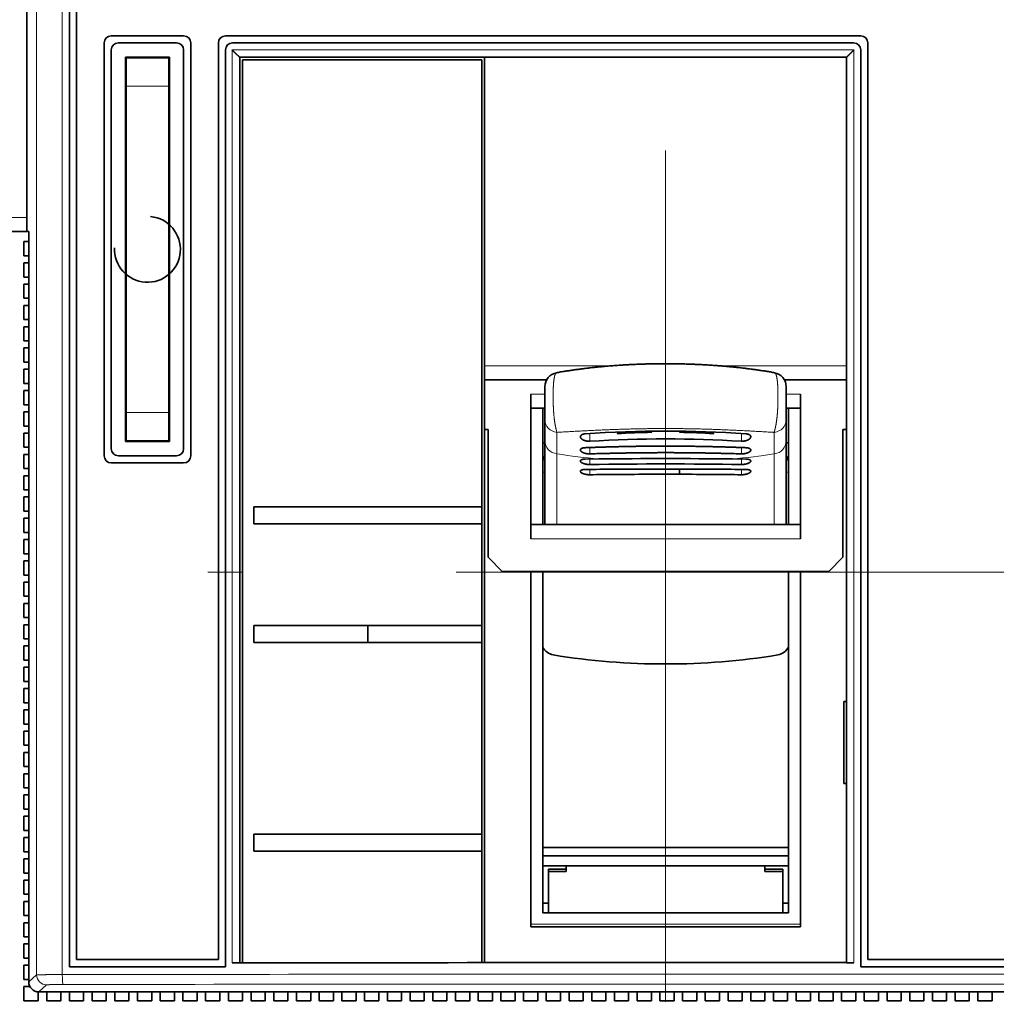
# Model space of a CAD drawing. Extents: x 0 to 420, y 0 to 297.
# Drawn here: x 268 to 282, y 183 to 197 of the extents above; entities that cross this region are included whole.
import ezdxf
from ezdxf.enums import TextEntityAlignment as Align

# ---------------------------------------------------------------- set-up
doc = ezdxf.new("R2010")
doc.units = 0
doc.linetypes.add('DASHDOT', pattern=[18.5, 12, -3, 0.5, -3])
doc.layers.get('0').update_dxf_attribs({"lineweight": 13})
doc.styles.get("Standard").update_dxf_attribs({"font": 'isocp.shx'})
doc.dimstyles.get("Standard").update_dxf_attribs({"dimtxt": 2.5, "dimasz": 2.5, "dimexe": 1.25, "dimexo": 0.625, "dimtad": 1, "dimcen": 2.5, "dimadec": 0, "dimazin": 0, "dimtfac": 1, "dimtmove": 0, "dimatfit": 0, "dimfxl": 1, "dimarcsym": 0})

# ---------------------------------------------------------------- blocks, each defined once
blk = doc.blocks.new('*D40')
at = {"color": 7, "lineweight": 13, "ltscale": 0.402413}
blk.add_line((276.849686, 233.886694), (276.849686, 249.983203), dxfattribs=at)
at = {"color": 7, "lineweight": 13}
blk.add_line((293.749686, 198.783441), (293.749686, 249.983203), dxfattribs=at)
at = {"color": 7, "lineweight": 13, "ltscale": 0.4225}
blk.add_line((276.849686, 247.983203), (293.749686, 247.983203), dxfattribs=at)
at = {"color": 7, "lineweight": 13}
for points in [[(278.781537, 248.500842), (276.849686, 247.983203), (278.781537, 247.465564)], [(291.817834, 247.465564), (293.749686, 247.983203), (291.817834, 248.500842)]]:
    blk.add_lwpolyline(points, dxfattribs=at)
for s, p, p2 in [('84.5', (281.229945, 248.983203), (289.369426, 248.983203)), ('3.33', (280.496611, 244.983203), (288.636093, 244.983203)), ('"', (288.636092, 244.983203), (290.102759, 244.983203))]:
    blk.add_text(s, height=2, dxfattribs=at).set_placement(p, p2, align=Align.FIT)
blk = doc.blocks.new('BLOCK45')
at = {"color": 7, "lineweight": 35}
for p, q in [((-45, 11), (-45, 34.1)), ((-42.002, 32.9), (-42.002, -41.8)), ((-41.5, -41.3), (-41.5, 26.4)), ((-31, 23.8), (13.75, 23.8)), ((-39.55, 23.3), (-39.55, -5.8)), ((-33.45, -5.8), (-33.45, 23.3)), ((-31.5, 23.3), (-31.5, -41.3)), ((-30.5, 23.3), (13.25, 23.3)), ((14.25, -41.3), (14.25, 23.3)), ((-39.05, 22.8), (-39.05, -5.3)), ((-38.05, -4.8), (-38.05, 22.3)), ((-34.95, 22.3), (-34.95, -4.8)), ((-33.95, -5.3), (-33.95, 22.8)), ((-31, 22.8), (-31, -41.8)), ((12.75, 22.3), (-30.001, 22.3)), ((-30, -41.537), (-30, 22.3)), ((-12.75, 22.3), (-12.75, -41.516)), ((12.75, 22.3), (12.75, -41.524)), ((13.75, -41.8), (13.75, 22.8)), ((-29.8, 22.1), (-29.8, -41.529)), ((-12.95, -9.4), (-12.95, 22.1)), ((-38, 20.25), (-38, -2.75)), ((-35, 20.25), (-35, -2.75)), ((-44.86, 10), (-82.5, 10)), ((-44.86, -42.875), (-44.86, 10)), ((11.5, -13.95), (-11.5, -13.95)), ((-9.5, -13.95), (-9.5, -39)), ((-8.65, -38), (-8.65, -13.95)), ((8.65, -38), (8.65, -13.95)), ((9.5, -39), (9.5, -13.95)), ((14.25, -41.3), (41.5, -41.3)), ((13.75, -41.8), (42.002, -41.8)), ((-44.16, -43.575), (44.16, -43.575))]:
    blk.add_line(p, q, dxfattribs=at)
at = {"color": 7, "lineweight": 13}
for p, q in [((-44.307, 33.476), (-44.307, -42.376)), ((-42.502, 33.456), (-42.502, -42.356)), ((-30.535, -41.53), (-30.535, 22.8)), ((13.265, 22.8), (-30.535, 22.8)), ((13.265, 22.8), (13.265, -41.516)), ((-45, 11), (-85.5, 11))]:
    blk.add_line(p, q, dxfattribs=at)
at = {"color": 7, "lineweight": 35, "ltscale": 0.1275}
for p, q in [((-39.05, 23.8), (-33.95, 23.8)), ((-33.95, -6.3), (-39.05, -6.3))]:
    blk.add_line(p, q, dxfattribs=at)
at = {"color": 7, "lineweight": 35, "ltscale": 0.1025}
for p, q in [((-38.55, 23.3), (-34.45, 23.3)), ((-34.45, -5.8), (-38.55, -5.8))]:
    blk.add_line(p, q, dxfattribs=at)
at = {"color": 7, "lineweight": 35, "ltscale": 0.0775}
for p, q in [((-34.95, 22.3), (-38.05, 22.3)), ((-38.05, -4.8), (-34.95, -4.8))]:
    blk.add_line(p, q, dxfattribs=at)
at = {"color": 7, "lineweight": 35, "ltscale": 0.00124}
for p, q in [((-38, 22.25), (-38, 22.3)), ((-35, 22.25), (-35, 22.3))]:
    blk.add_line(p, q, dxfattribs=at)
at = {"color": 7, "lineweight": 35, "ltscale": 0.075}
for p, q in [((-35, 22.25), (-38, 22.25)), ((-38, -4.75), (-35, -4.75))]:
    blk.add_line(p, q, dxfattribs=at)
at = {"color": 7, "lineweight": 35, "ltscale": 0.05}
for p, q in [((-38, 22.25), (-38, 20.25)), ((-35, 22.25), (-35, 20.25)), ((-38, -2.75), (-38, -4.75)), ((-35, -2.75), (-35, -4.75))]:
    blk.add_line(p, q, dxfattribs=at)
at = {"color": 7, "lineweight": 35, "ltscale": 0.42125}
blk.add_line((-29.8, 22.1), (-12.95, 22.1), dxfattribs=at)
at = {"color": 7, "lineweight": 13, "ltscale": 0.075}
for p, q in [((-35, 20.25), (-38, 20.25)), ((-38, -2.75), (-35, -2.75))]:
    blk.add_line(p, q, dxfattribs=at)
at = {"color": 7, "lineweight": 35, "ltscale": 0.00125}
for p, q in [((-38, 15.25), (-38.05, 15.25)), ((-34.95, 15.25), (-35, 15.25)), ((-38, 8.3), (-38.05, 8.3)), ((-34.95, 8.3), (-35, 8.3)), ((-38, 6.8), (-38.05, 6.8)), ((-38.05, 6.3), (-38, 6.3)), ((-34.95, 6.8), (-35, 6.8)), ((-35, 6.3), (-34.95, 6.3)), ((-38, 5.3), (-38.05, 5.3)), ((-34.95, 5.3), (-35, 5.3)), ((-38.05, 4.8), (-38, 4.8)), ((-35, 4.8), (-34.95, 4.8)), ((-38, 3.8), (-38.05, 3.8)), ((-34.95, 3.8), (-35, 3.8)), ((-38.05, 3.3), (-38, 3.3)), ((-35, 3.3), (-34.95, 3.3)), ((-38, 2.3), (-38.05, 2.3)), ((-34.95, 2.3), (-35, 2.3)), ((-38.05, 2.05), (-38, 2.05)), ((-35, 2.05), (-34.95, 2.05))]:
    blk.add_line(p, q, dxfattribs=at)
at = {"color": 7, "lineweight": 13, "ltscale": 0.00125}
for p, q in [((-38, 11), (-38.05, 11)), ((-34.95, 11), (-35, 11))]:
    blk.add_line(p, q, dxfattribs=at)
at = {"color": 7, "lineweight": 35, "ltscale": 0.003055}
blk.add_line((-44.983, 10), (-44.86, 10), dxfattribs=at)
at = {"color": 7, "lineweight": 35, "ltscale": 0.008491}
for p, q in [((-45.2, 9.3), (-44.86, 9.3)), ((-44.86, 8.3), (-45.2, 8.3)), ((-45.2, 7.8), (-44.86, 7.8)), ((-44.86, 6.8), (-45.2, 6.8)), ((-45.2, 6.3), (-44.86, 6.3)), ((-44.86, 5.3), (-45.2, 5.3)), ((-45.2, 4.8), (-44.86, 4.8)), ((-44.86, 3.8), (-45.2, 3.8)), ((-45.2, 3.3), (-44.86, 3.3)), ((-44.86, 2.3), (-45.2, 2.3)), ((-45.2, 1.8), (-44.86, 1.8)), ((-44.86, 0.8), (-45.2, 0.8)), ((-45.2, 0.3), (-44.86, 0.3)), ((-44.86, -0.7), (-45.2, -0.7)), ((-45.2, -1.2), (-44.86, -1.2)), ((-44.86, -2.2), (-45.2, -2.2)), ((-45.2, -2.7), (-44.86, -2.7)), ((-44.86, -3.7), (-45.2, -3.7)), ((-45.2, -4.2), (-44.86, -4.2)), ((-44.86, -5.2), (-45.2, -5.2)), ((-45.2, -5.7), (-44.86, -5.7)), ((-44.86, -6.7), (-45.2, -6.7)), ((-45.2, -7.2), (-44.86, -7.2)), ((-44.86, -8.2), (-45.2, -8.2)), ((-45.2, -8.7), (-44.86, -8.7)), ((-44.86, -9.7), (-45.2, -9.7)), ((-45.2, -10.2), (-44.86, -10.2)), ((-44.86, -11.2), (-45.2, -11.2)), ((-45.2, -11.7), (-44.86, -11.7)), ((-44.86, -12.7), (-45.2, -12.7)), ((-45.2, -13.2), (-44.86, -13.2)), ((-44.86, -14.2), (-45.2, -14.2)), ((-45.2, -14.7), (-44.86, -14.7)), ((-44.86, -15.7), (-45.2, -15.7)), ((-45.2, -16.2), (-44.86, -16.2)), ((-44.86, -17.2), (-45.2, -17.2)), ((-45.2, -17.7), (-44.86, -17.7)), ((-44.86, -18.7), (-45.2, -18.7)), ((-45.2, -19.2), (-44.86, -19.2)), ((-44.86, -20.2), (-45.2, -20.2)), ((-45.2, -20.7), (-44.86, -20.7)), ((-44.86, -21.7), (-45.2, -21.7)), ((-45.2, -22.2), (-44.86, -22.2)), ((-44.86, -23.2), (-45.2, -23.2)), ((-45.2, -23.7), (-44.86, -23.7)), ((-44.86, -24.7), (-45.2, -24.7)), ((-45.2, -25.2), (-44.86, -25.2)), ((-44.86, -26.2), (-45.2, -26.2)), ((-45.2, -26.7), (-44.86, -26.7)), ((-44.86, -27.7), (-45.2, -27.7)), ((-45.2, -28.2), (-44.86, -28.2)), ((-44.86, -29.2), (-45.2, -29.2)), ((-45.2, -29.7), (-44.86, -29.7)), ((-44.86, -30.7), (-45.2, -30.7)), ((-45.2, -31.2), (-44.86, -31.2)), ((-44.86, -32.2), (-45.2, -32.2)), ((-45.2, -32.7), (-44.86, -32.7)), ((-44.86, -33.7), (-45.2, -33.7)), ((-45.2, -34.2), (-44.86, -34.2)), ((-44.86, -35.2), (-45.2, -35.2)), ((-45.2, -35.7), (-44.86, -35.7)), ((-44.86, -36.7), (-45.2, -36.7)), ((-45.2, -37.2), (-44.86, -37.2)), ((-44.86, -38.2), (-45.2, -38.2)), ((-45.2, -38.7), (-44.86, -38.7)), ((-44.86, -39.7), (-45.2, -39.7)), ((-45.2, -40.2), (-44.86, -40.2)), ((-44.86, -41.2), (-45.2, -41.2)), ((-45.2, -41.7), (-44.86, -41.7)), ((-44.86, -42.7), (-45.2, -42.7))]:
    blk.add_line(p, q, dxfattribs=at)
at = {"color": 7, "lineweight": 35, "ltscale": 0.025}
for p, q in [((-45.2, 9.3), (-45.2, 8.3)), ((-45.2, 7.8), (-45.2, 6.8)), ((-45.2, 6.3), (-45.2, 5.3)), ((-45.2, 4.8), (-45.2, 3.8)), ((-45.2, 3.3), (-45.2, 2.3)), ((-45.2, 1.8), (-45.2, 0.8)), ((-45.2, 0.3), (-45.2, -0.7)), ((-45.2, -1.2), (-45.2, -2.2)), ((-45.2, -2.7), (-45.2, -3.7)), ((-9.5, -2.45), (-8.5, -2.45)), ((8.5, -2.45), (9.5, -2.45)), ((-45.2, -4.2), (-45.2, -5.2)), ((-45.2, -5.7), (-45.2, -6.7)), ((-45.2, -7.2), (-45.2, -8.2)), ((-45.2, -8.7), (-45.2, -9.7)), ((-45.2, -10.2), (-45.2, -11.2)), ((-45.2, -11.7), (-45.2, -12.7)), ((-45.2, -13.2), (-45.2, -14.2)), ((-45.2, -14.7), (-45.2, -15.7)), ((-45.2, -16.2), (-45.2, -17.2)), ((-45.2, -17.7), (-45.2, -18.7)), ((-45.2, -19.2), (-45.2, -20.2)), ((-45.2, -20.7), (-45.2, -21.7)), ((-45.2, -22.2), (-45.2, -23.2)), ((-45.2, -23.7), (-45.2, -24.7)), ((-45.2, -25.2), (-45.2, -26.2)), ((-45.2, -26.7), (-45.2, -27.7)), ((-45.2, -28.2), (-45.2, -29.2)), ((-45.2, -29.7), (-45.2, -30.7)), ((-45.2, -31.2), (-45.2, -32.2)), ((-45.2, -32.7), (-45.2, -33.7)), ((-45.2, -34.2), (-45.2, -35.2)), ((-45.2, -35.7), (-45.2, -36.7)), ((-45.2, -37.2), (-45.2, -38.2)), ((-45.2, -38.7), (-45.2, -39.7)), ((-45.2, -40.2), (-45.2, -41.2)), ((-45.2, -41.7), (-45.2, -42.7)), ((-45.2, -43.2), (-45.2, -44.2)), ((-44.2, -44.2), (-45.2, -44.2)), ((-42.6, -44.2), (-43.6, -44.2)), ((-41, -44.2), (-42, -44.2)), ((-39.4, -44.2), (-40.4, -44.2)), ((-37.8, -44.2), (-38.8, -44.2)), ((-36.2, -44.2), (-37.2, -44.2)), ((-34.6, -44.2), (-35.6, -44.2)), ((-33, -44.2), (-34, -44.2)), ((-31.4, -44.2), (-32.4, -44.2)), ((-29.8, -44.2), (-30.8, -44.2)), ((-28.2, -44.2), (-29.2, -44.2)), ((-26.6, -44.2), (-27.6, -44.2)), ((-25, -44.2), (-26, -44.2)), ((-23.4, -44.2), (-24.4, -44.2)), ((-22.8, -44.2), (-21.8, -44.2)), ((-21.2, -44.2), (-20.2, -44.2)), ((-19.6, -44.2), (-18.6, -44.2)), ((-18, -44.2), (-17, -44.2)), ((-16.4, -44.2), (-15.4, -44.2)), ((-14.8, -44.2), (-13.8, -44.2)), ((-13.2, -44.2), (-12.2, -44.2)), ((-11.6, -44.2), (-10.6, -44.2)), ((-10, -44.2), (-9, -44.2)), ((-8.4, -44.2), (-7.4, -44.2)), ((-6.8, -44.2), (-5.8, -44.2)), ((-5.2, -44.2), (-4.2, -44.2)), ((-3.6, -44.2), (-2.6, -44.2)), ((-2, -44.2), (-1, -44.2)), ((-0.4, -44.2), (0.6, -44.2)), ((1.2, -44.2), (2.2, -44.2)), ((2.8, -44.2), (3.8, -44.2)), ((4.4, -44.2), (5.4, -44.2)), ((6, -44.2), (7, -44.2)), ((7.6, -44.2), (8.6, -44.2)), ((9.2, -44.2), (10.2, -44.2)), ((10.8, -44.2), (11.8, -44.2)), ((12.4, -44.2), (13.4, -44.2)), ((14, -44.2), (15, -44.2)), ((15.6, -44.2), (16.6, -44.2)), ((17.2, -44.2), (18.2, -44.2)), ((18.8, -44.2), (19.8, -44.2)), ((20.4, -44.2), (21.4, -44.2)), ((22, -44.2), (23, -44.2))]:
    blk.add_line(p, q, dxfattribs=at)
at = {"color": 7, "lineweight": 35, "ltscale": 0.002289}
blk.add_line((-34.95, 7.466), (-35.005, 7.392), dxfattribs=at)
at = {"color": 7, "lineweight": 35, "ltscale": 0.001532}
blk.add_line((-35, 7.038), (-34.95, 7.073), dxfattribs=at)
at = {"color": 7, "lineweight": 35, "ltscale": 0.001249}
for p, q in [((-35, 0.25), (-34.95, 0.25)), ((-35, -4.75), (-34.95, -4.75))]:
    blk.add_line(p, q, dxfattribs=at)
at = {"color": 7, "lineweight": 13, "ltscale": 0.225458}
for p, q in [((-3.732, 0.55), (-12.75, 0.55)), ((12.75, 0.55), (3.732, 0.55))]:
    blk.add_line(p, q, dxfattribs=at)
at = {"color": 7, "lineweight": 35, "ltscale": 0.10926}
for p, q in [((-8.38, -0.45), (-12.75, -0.45)), ((12.75, -0.45), (8.38, -0.45))]:
    blk.add_line(p, q, dxfattribs=at)
at = {"color": 7, "lineweight": 13, "ltscale": 0.001249}
for p, q in [((-35, -0.75), (-34.95, -0.75)), ((-35, -3.75), (-34.95, -3.75))]:
    blk.add_line(p, q, dxfattribs=at)
at = {"color": 7, "lineweight": 35, "ltscale": 0.059237}
for p, q in [((-8.5, -0.926), (-8.5, -3.295)), ((8.5, -0.926), (8.5, -3.295))]:
    blk.add_line(p, q, dxfattribs=at)
at = {"color": 7, "lineweight": 35, "ltscale": 0.255}
for p, q in [((-9.5, -1.45), (-9.5, -11.65)), ((9.5, -1.45), (9.5, -11.65))]:
    blk.add_line(p, q, dxfattribs=at)
at = {"color": 7, "lineweight": 13, "ltscale": 0.025}
for p, q in [((-9.5, -1.45), (-8.5, -1.45)), ((8.5, -1.45), (9.5, -1.45))]:
    blk.add_line(p, q, dxfattribs=at)
at = {"color": 7, "lineweight": 35, "ltscale": 0.205}
for p, q in [((-8.65, -10.65), (-8.65, -2.45)), ((8.65, -10.65), (8.65, -2.45))]:
    blk.add_line(p, q, dxfattribs=at)
at = {"color": 7, "lineweight": 35, "ltscale": 0.036252}
for p, q in [((-8.5, -4.745), (-8.5, -3.295)), ((8.5, -3.295), (8.5, -4.745))]:
    blk.add_line(p, q, dxfattribs=at)
at = {"color": 7, "lineweight": 35, "ltscale": 0.00625}
for p, q in [((-12.5, -3.95), (-12.75, -3.95)), ((12.75, -3.95), (12.5, -3.95))]:
    blk.add_line(p, q, dxfattribs=at)
at = {"color": 7, "lineweight": 35, "ltscale": 0.225}
for p, q in [((-12.5, -3.95), (-12.5, -12.95)), ((12.5, -12.95), (12.5, -3.95))]:
    blk.add_line(p, q, dxfattribs=at)
at = {"color": 7, "lineweight": 13, "ltscale": 0.037892}
for p, q in [((-7.655, -5.663), (-7.653, -4.147)), ((7.653, -4.147), (7.655, -5.663))]:
    blk.add_line(p, q, dxfattribs=at)
at = {"color": 7, "lineweight": 13, "ltscale": 0.002555}
for p, q in [((-3.4, -4.232), (-3.4, -4.13)), ((3.4, -4.232), (3.4, -4.13))]:
    blk.add_line(p, q, dxfattribs=at)
at = {"color": 7, "lineweight": 13, "ltscale": 0.001826}
for p, q in [((-0.971, -4.139), (-0.971, -4.066)), ((0.971, -4.139), (0.971, -4.066))]:
    blk.add_line(p, q, dxfattribs=at)
at = {"color": 7, "lineweight": 35, "ltscale": 0.139668}
for p, q in [((-8.5, -4.745), (-8.5, -10.332)), ((8.5, -10.332), (8.5, -4.745))]:
    blk.add_line(p, q, dxfattribs=at)
at = {"color": 7, "lineweight": 13, "ltscale": 0.003887}
for p, q in [((-5.343, -4.384), (-5.343, -4.229)), ((5.343, -4.384), (5.343, -4.229))]:
    blk.add_line(p, q, dxfattribs=at)
at = {"color": 7, "lineweight": 13, "ltscale": 0.009597}
for p, q in [((-5.343, -4.768), (-5.343, -4.384)), ((5.343, -4.768), (5.343, -4.384))]:
    blk.add_line(p, q, dxfattribs=at)
at = {"color": 7, "lineweight": 35, "ltscale": 0.00375}
for p, q in [((-8.65, -4.884), (-8.5, -4.884)), ((8.5, -4.884), (8.65, -4.884))]:
    blk.add_line(p, q, dxfattribs=at)
at = {"color": 7, "lineweight": 13, "ltscale": 0.011177}
for p, q in [((-5.343, -5.661), (-5.343, -5.214)), ((5.343, -5.661), (5.343, -5.214))]:
    blk.add_line(p, q, dxfattribs=at)
at = {"color": 7, "lineweight": 13, "ltscale": 0.124676}
for p, q in [((-7.655, -5.663), (-7.653, -10.65)), ((7.653, -10.65), (7.655, -5.663))]:
    blk.add_line(p, q, dxfattribs=at)
at = {"color": 7, "lineweight": 35, "ltscale": 0.023766}
for p, q in [((-5.657, -6.029), (-4.707, -6.019)), ((5.657, -6.029), (4.707, -6.019))]:
    blk.add_line(p, q, dxfattribs=at)
at = {"color": 7, "lineweight": 13, "ltscale": 0.009648}
for p, q in [((-5.343, -6.411), (-5.343, -6.025)), ((5.343, -6.411), (5.343, -6.025))]:
    blk.add_line(p, q, dxfattribs=at)
at = {"color": 7, "lineweight": 13, "ltscale": 0.009409}
for p, q in [((-5.343, -7.132), (-5.343, -6.756)), ((5.343, -7.132), (5.343, -6.756))]:
    blk.add_line(p, q, dxfattribs=at)
at = {"color": 7, "lineweight": 35, "ltscale": 0.051429}
blk.add_line((1.029, -6.739), (-1.029, -6.739), dxfattribs=at)
at = {"color": 7, "lineweight": 13, "ltscale": 0.009057}
blk.add_line((0.971, -7.101), (0.971, -6.739), dxfattribs=at)
at = {"color": 7, "lineweight": 35, "ltscale": 0.009056}
blk.add_line((0.98, -7.101), (0.98, -6.739), dxfattribs=at)
at = {"color": 7, "lineweight": 35, "ltscale": 0.000214}
for p, q in [((-3.4, -7.112), (-3.391, -7.112)), ((3.391, -7.112), (3.4, -7.112))]:
    blk.add_line(p, q, dxfattribs=at)
at = {"color": 7, "lineweight": 35, "ltscale": 0.000218}
for p, q in [((-0.98, -7.101), (-0.971, -7.101)), ((0.971, -7.101), (0.98, -7.101))]:
    blk.add_line(p, q, dxfattribs=at)
at = {"color": 7, "lineweight": 35, "ltscale": 0.048572}
blk.add_line((-0.971, -7.101), (0.971, -7.101), dxfattribs=at)
at = {"color": 7, "lineweight": 35, "ltscale": 0.03}
for p, q in [((-29, -9.4), (-29, -10.6)), ((-12.95, -10.6), (-12.95, -9.4)), ((-29, -17.75), (-29, -18.95)), ((-20.975, -18.95), (-20.975, -17.75)), ((-12.95, -18.95), (-12.95, -17.75)), ((-29, -32.45), (-29, -33.65)), ((-12.95, -33.65), (-12.95, -32.45))]:
    blk.add_line(p, q, dxfattribs=at)
at = {"color": 7, "lineweight": 35, "ltscale": 0.40125}
for p, q in [((-29, -9.4), (-12.95, -9.4)), ((-12.95, -10.6), (-29, -10.6)), ((-29, -17.75), (-12.95, -17.75)), ((-12.95, -18.95), (-29, -18.95)), ((-29, -32.45), (-12.95, -32.45)), ((-12.95, -33.65), (-29, -33.65))]:
    blk.add_line(p, q, dxfattribs=at)
at = {"color": 7, "lineweight": 35, "ltscale": 0.007955}
for p, q in [((-8.5, -10.65), (-8.5, -10.332)), ((8.5, -10.332), (8.5, -10.65))]:
    blk.add_line(p, q, dxfattribs=at)
at = {"color": 7, "lineweight": 35, "ltscale": 0.17875}
blk.add_line((-12.95, -17.75), (-12.95, -10.6), dxfattribs=at)
at = {"color": 7, "lineweight": 35, "ltscale": 0.475}
for p, q in [((9.5, -10.65), (-9.5, -10.65)), ((-9.5, -39), (9.5, -39)), ((9.5, -39), (-9.5, -39))]:
    blk.add_line(p, q, dxfattribs=at)
at = {"color": 7, "lineweight": 13, "ltscale": 0.475}
for p, q in [((9.5, -11.65), (-9.5, -11.65)), ((-9.5, -38.8), (9.5, -38.8))]:
    blk.add_line(p, q, dxfattribs=at)
at = {"color": 7, "lineweight": 35, "ltscale": 0.035355}
for p, q in [((-11.5, -13.95), (-12.5, -12.95)), ((11.5, -13.95), (12.5, -12.95))]:
    blk.add_line(p, q, dxfattribs=at)
at = {"color": 7, "lineweight": 35, "ltscale": 0.3375}
blk.add_line((-12.95, -32.45), (-12.95, -18.95), dxfattribs=at)
at = {"color": 7, "lineweight": 35, "ltscale": 0.145}
blk.add_line((12.55, -28.9), (12.55, -23.1), dxfattribs=at)
at = {"color": 7, "lineweight": 35, "ltscale": 0.005}
for p, q in [((12.55, -23.1), (12.75, -23.1)), ((12.75, -28.9), (12.55, -28.9))]:
    blk.add_line(p, q, dxfattribs=at)
at = {"color": 7, "lineweight": 35, "ltscale": 0.196639}
blk.add_line((-12.95, -41.516), (-12.95, -33.65), dxfattribs=at)
at = {"color": 7, "lineweight": 35, "ltscale": 0.4325}
for p, q in [((-8.65, -33.389), (8.65, -33.389)), ((8.65, -33.989), (-8.65, -33.989)), ((-8.65, -34.7), (8.65, -34.7)), ((8.65, -38), (-8.65, -38))]:
    blk.add_line(p, q, dxfattribs=at)
at = {"color": 7, "lineweight": 35, "ltscale": 0.03125}
for p, q in [((-7, -34.937), (-8.25, -34.937)), ((-7, -35.084), (-8.25, -35.084)), ((8.25, -34.937), (7, -34.937)), ((8.25, -35.084), (7, -35.084))]:
    blk.add_line(p, q, dxfattribs=at)
at = {"color": 7, "lineweight": 35, "ltscale": 0.003693}
for p, q in [((-8.25, -35.084), (-8.25, -34.937)), ((8.25, -35.084), (8.25, -34.937))]:
    blk.add_line(p, q, dxfattribs=at)
at = {"color": 7, "lineweight": 35, "ltscale": 0.07289}
for p, q in [((-8.25, -38), (-8.25, -35.084)), ((8.25, -38), (8.25, -35.084))]:
    blk.add_line(p, q, dxfattribs=at)
at = {"color": 7, "lineweight": 35, "ltscale": 0.00961}
for p, q in [((-7, -35.084), (-7, -34.7)), ((7, -35.084), (7, -34.7))]:
    blk.add_line(p, q, dxfattribs=at)
at = {"color": 7, "lineweight": 35, "ltscale": 0.01}
for p, q in [((-8.25, -37.33), (-8.65, -37.33)), ((8.65, -37.33), (8.25, -37.33)), ((-8.25, -38), (-8.65, -38)), ((8.65, -38), (8.25, -38))]:
    blk.add_line(p, q, dxfattribs=at)
at = {"color": 7, "lineweight": 35, "ltscale": 0.25}
blk.add_line((-41.5, -41.3), (-31.5, -41.3), dxfattribs=at)
at = {"color": 7, "lineweight": 35, "ltscale": 0.013374}
blk.add_line((-30, -41.529), (-30.535, -41.53), dxfattribs=at)
at = {"color": 7, "lineweight": 35, "ltscale": 0.01288}
blk.add_line((12.75, -41.516), (13.265, -41.516), dxfattribs=at)
at = {"color": 7, "lineweight": 35, "ltscale": 0.27504}
blk.add_line((-42.002, -41.8), (-31, -41.8), dxfattribs=at)
at = {"color": 7, "lineweight": 13, "ltscale": 0.018623}
blk.add_line((-44.86, -42.875), (-44.307, -42.376), dxfattribs=at)
at = {"color": 7, "lineweight": 35, "ltscale": 0.010497}
blk.add_line((-45.2, -43.2), (-44.78, -43.2), dxfattribs=at)
at = {"color": 7, "lineweight": 35, "ltscale": 0.015665}
blk.add_line((-44.2, -44.2), (-44.2, -43.573), dxfattribs=at)
at = {"color": 7, "lineweight": 13, "ltscale": 0.018622}
blk.add_line((-44.16, -43.575), (-43.607, -43.076), dxfattribs=at)
at = {"color": 7, "lineweight": 35, "ltscale": 0.015637}
for p, q in [((-43.6, -43.575), (-43.6, -44.2)), ((-42.6, -44.2), (-42.6, -43.575)), ((-42, -43.575), (-42, -44.2)), ((-41, -44.2), (-41, -43.575)), ((-40.4, -43.575), (-40.4, -44.2)), ((-39.4, -44.2), (-39.4, -43.575)), ((-38.8, -43.575), (-38.8, -44.2)), ((-37.8, -44.2), (-37.8, -43.575)), ((-37.2, -43.575), (-37.2, -44.2)), ((-36.2, -44.2), (-36.2, -43.575)), ((-35.6, -43.575), (-35.6, -44.2)), ((-34.6, -44.2), (-34.6, -43.575)), ((-34, -43.575), (-34, -44.2)), ((-33, -44.2), (-33, -43.575)), ((-32.4, -43.575), (-32.4, -44.2)), ((-31.4, -44.2), (-31.4, -43.575)), ((-30.8, -43.575), (-30.8, -44.2)), ((-29.8, -44.2), (-29.8, -43.575)), ((-29.2, -43.575), (-29.2, -44.2)), ((-28.2, -44.2), (-28.2, -43.575)), ((-27.6, -43.575), (-27.6, -44.2)), ((-26.6, -44.2), (-26.6, -43.575)), ((-26, -43.575), (-26, -44.2)), ((-25, -44.2), (-25, -43.575)), ((-24.4, -43.575), (-24.4, -44.2)), ((-23.4, -44.2), (-23.4, -43.575)), ((-22.8, -43.575), (-22.8, -44.2)), ((-21.8, -43.575), (-21.8, -44.2)), ((-21.2, -43.575), (-21.2, -44.2)), ((-20.2, -43.575), (-20.2, -44.2)), ((-19.6, -43.575), (-19.6, -44.2)), ((-18.6, -43.575), (-18.6, -44.2)), ((-18, -43.575), (-18, -44.2)), ((-17, -43.575), (-17, -44.2)), ((-16.4, -43.575), (-16.4, -44.2)), ((-15.4, -43.575), (-15.4, -44.2)), ((-14.8, -43.575), (-14.8, -44.2)), ((-13.8, -43.575), (-13.8, -44.2)), ((-13.2, -43.575), (-13.2, -44.2)), ((-12.2, -43.575), (-12.2, -44.2)), ((-11.6, -43.575), (-11.6, -44.2)), ((-10.6, -43.575), (-10.6, -44.2)), ((-10, -43.575), (-10, -44.2)), ((-9, -43.575), (-9, -44.2)), ((-8.4, -43.575), (-8.4, -44.2)), ((-7.4, -43.575), (-7.4, -44.2)), ((-6.8, -43.575), (-6.8, -44.2)), ((-5.8, -43.575), (-5.8, -44.2)), ((-5.2, -43.575), (-5.2, -44.2)), ((-4.2, -43.575), (-4.2, -44.2)), ((-3.6, -43.575), (-3.6, -44.2)), ((-2.6, -43.575), (-2.6, -44.2)), ((-2, -43.575), (-2, -44.2)), ((-1, -43.575), (-1, -44.2)), ((-0.4, -43.575), (-0.4, -44.2)), ((0.6, -43.575), (0.6, -44.2)), ((1.2, -43.575), (1.2, -44.2)), ((2.2, -43.575), (2.2, -44.2)), ((2.8, -43.575), (2.8, -44.2)), ((3.8, -43.575), (3.8, -44.2)), ((4.4, -43.575), (4.4, -44.2)), ((5.4, -43.575), (5.4, -44.2)), ((6, -43.575), (6, -44.2)), ((7, -43.575), (7, -44.2)), ((7.6, -43.575), (7.6, -44.2)), ((8.6, -43.575), (8.6, -44.2)), ((9.2, -43.575), (9.2, -44.2)), ((10.2, -43.575), (10.2, -44.2)), ((10.8, -43.575), (10.8, -44.2)), ((11.8, -43.575), (11.8, -44.2)), ((12.4, -43.575), (12.4, -44.2)), ((13.4, -43.575), (13.4, -44.2)), ((14, -43.575), (14, -44.2)), ((15, -43.575), (15, -44.2)), ((15.6, -43.575), (15.6, -44.2)), ((16.6, -43.575), (16.6, -44.2)), ((17.2, -43.575), (17.2, -44.2)), ((18.2, -43.575), (18.2, -44.2)), ((18.8, -43.575), (18.8, -44.2)), ((19.8, -43.575), (19.8, -44.2)), ((20.4, -43.575), (20.4, -44.2)), ((21.4, -43.575), (21.4, -44.2)), ((22, -43.575), (22, -44.2)), ((23, -43.575), (23, -44.2))]:
    blk.add_line(p, q, dxfattribs=at)
at = {"color": 7, "lineweight": 35}
for centre, radius, start, end in [((-39.05, 23.3), 0.5, 90, 180), ((-33.95, 23.3), 0.5, 0, 90), ((-31, 23.3), 0.5, 90, 180), ((13.75, 23.3), 0.5, 0, 90), ((-38.55, 22.8), 0.5, 90, 180), ((-34.45, 22.8), 0.5, 0, 90), ((-30.5, 22.8), 0.5, 90, 180), ((13.25, 22.8), 0.5, 0, 90), ((-36.5, 8.75), 2.32, 177.09779, 444.50327), ((-7.5, -0.926), 1, 100.08694, 180), ((7.5, -0.926), 1, 0, 79.91306), ((0, -88.747), 84.687, 86.16979, 93.83021), ((0, -94.821), 90.21, 86.60461, 93.39539), ((-38.55, -5.3), 0.5, 180, 270), ((-34.45, -5.3), 0.5, 270, 0), ((-39.05, -5.8), 0.5, 180, 270), ((-33.95, -5.8), 0.5, 270, 0), ((-7.821, -6.437), 0.933, 136.65457, 152.6732), ((-7.879, -6.478), 0.881, 134.85277, 151.12013), ((0, -442.604), 436.61, 89.38235, 90.61764), ((7.821, -6.437), 0.933, 27.32737, 43.34487), ((7.879, -6.478), 0.881, 28.87913, 45.14731), ((-1.98, -412.258), 405.516, 90.22894, 90.5196), ((0, -374.883), 368.512, 89.16926, 90.83072), ((-0.429, -787.683), 780.945, 90.043957, 90.232617), ((0.432, -786.587), 779.848, 89.767238, 89.956163), ((1.98, -412.233), 405.491, 89.48039, 89.77107), ((-1.4, -290.01), 282.905, 90.40503, 90.79853), ((-0.247, -449.219), 442.119, 90.09498, 90.40747), ((0.246, -449.585), 442.485, 89.59267, 89.9049), ((1.4, -290.023), 282.918, 89.20147, 89.59495), ((-7.746, -18.843), 1.002, 205.54796, 260.67457), ((7.746, -18.843), 1.002, 279.32543, 334.45205), ((0, 28.946), 49.414, 260.7909, 279.2091), ((-0.001, -27811.84), 27770.328, 89.973691, 90.061893), ((-44.16, -42.875), 0.7, 179.99739, 270.00451)]:
    blk.add_arc(centre, radius, start, end, dxfattribs=at)
at = {"color": 7, "lineweight": 13}
for centre, radius, start, end in [((-7.863, -6.467), 0.894, 135.51001, 151.76843), ((-7.596, -7.116), 1.43, 129.20301, 137.47834), ((7.596, -7.116), 1.43, 42.52233, 50.79668), ((7.863, -6.467), 0.894, 28.23218, 44.48942), ((0, -27829.197), 27786.873, 89.912363, 90.087637), ((0, -27740.898), 27697.874, 89.912222, 90.087778)]:
    blk.add_arc(centre, radius, start, end, dxfattribs=at)
for centre, major_axis, ratio, start_param, end_param in [((-7.5, -3.295), (1, 0), 0.862356, 3.141593, 4.559082), ((7.5, -3.295), (1, 0), 0.862356, 4.865696, 6.283185), ((-7.5, -4.745), (1, 0), 0.929037, 3.141593, 4.557087), ((7.5, -4.745), (1, 0), 0.929037, 4.867691, 6.283185), ((0, 40.91), (49.333, 0), 0.955633, 4.556597, 4.61684), ((0, 40.91), (49.333, 0), 0.955633, 4.807938, 4.868181), ((-9, -6.847), (0.5, 0), 0.371008, 5.488403, 6.283185), ((9, -6.847), (-0.5, 0), 0.371008, 0, 0.79475), ((-43.607, -42.376), (-0.468, 0.52), 0.999724, 0.838128, 2.40865), ((-42.433, -42.356), (0.001, -0.7), 0.097312, 4.71224, 6.267402)]:
    blk.add_ellipse(centre, major_axis=major_axis, ratio=ratio, start_param=start_param, end_param=end_param, dxfattribs=at)
at = {"color": 7, "lineweight": 35}
for centre, major_axis, start_param, end_param in [((0, -9.138), (-17, 0), 4.769563, 4.913747), ((-3.5, -4.088), (-0.5, 0), 1.789605, 2.953555), ((-1, -3.992), (-0.5, 0), 0.577148, 1.610519), ((0, -9.138), (-17, 0), 4.511031, 4.655215), ((1, -3.992), (-0.5, 0), 1.531073, 2.564463), ((3.5, -4.088), (-0.5, 0), 0.188043, 1.351987)]:
    blk.add_ellipse(centre, major_axis=major_axis, ratio=0.294561, start_param=start_param, end_param=end_param, dxfattribs=at)
for points, degree, knots in [([(-30.535, 22.8), (-30.492, 22.757), (-30.449, 22.715), (-30.418, 22.684), (-30.3, 22.568), (-30.184, 22.457), (-30.109, 22.386), (-30.035, 22.321), (-30.007, 22.302), (-30.004, 22.301), (-30.002, 22.3), (-30.001, 22.3)], 5, [0, 0, 0, 0, 0, 0, 0.521846, 0.521846, 0.521846, 1.439657, 1.439657, 1.439657, 1.561758, 1.561758, 1.561758, 1.561758, 1.561758, 1.561758]), ([(13.265, 22.8), (13.224, 22.759), (13.183, 22.718), (13.145, 22.68), (13.03, 22.567), (12.919, 22.458), (12.845, 22.386), (12.777, 22.32), (12.754, 22.302), (12.752, 22.301), (12.751, 22.3), (12.75, 22.3)], 5, [0, 0, 0, 0, 0, 0, 0.501191, 0.501191, 0.501191, 1.412366, 1.412366, 1.412366, 1.53371, 1.53371, 1.53371, 1.53371, 1.53371, 1.53371]), ([(-44.983, 10), (-44.984, 10), (-44.986, 10.011), (-44.987, 10.034), (-44.991, 10.1), (-44.993, 10.206), (-44.995, 10.269), (-44.997, 10.409), (-44.998, 10.576), (-44.999, 10.665), (-45, 10.786), (-45, 10.91), (-45, 10.94), (-45, 10.97), (-45, 11)], 5, [0, 0, 0, 0, 0, 0, 0.669293, 0.669293, 0.669293, 1.339255, 1.339255, 1.339255, 2.009173, 2.009173, 2.009173, 2.221492, 2.221492, 2.221492, 2.221492, 2.221492, 2.221492]), ([(-7.675, 0.059), (-7.58, 0.076), (-7.391, 0.109), (-7.105, 0.156), (-6.817, 0.201), (-6.528, 0.244), (-6.238, 0.285), (-5.946, 0.324), (-5.653, 0.361), (-5.348, 0.397), (-5.032, 0.432), (-4.703, 0.466), (-4.373, 0.497), (-4.042, 0.526), (-3.709, 0.553), (-3.376, 0.577), (-3.041, 0.599), (-2.705, 0.618), (-2.369, 0.635), (-2.032, 0.65), (-1.694, 0.663), (-1.356, 0.673), (-1.017, 0.681), (-0.678, 0.687), (-0.339, 0.69), (-0.113, 0.691), (0, 0.691)], 3, [0, 0, 0, 0, 0.288493, 0.578202, 0.869107, 1.161181, 1.4544, 1.748728, 2.044138, 2.340588, 2.669831, 3.000247, 3.331781, 3.664367, 3.997943, 4.33244, 4.667786, 5.003908, 5.340696, 5.678104, 6.016051, 6.354452, 6.693222, 7.032271, 7.371508, 7.71084, 7.71084, 7.71084, 7.71084]), ([(0, 0.691), (0.113, 0.691), (0.339, 0.69), (0.679, 0.687), (1.018, 0.681), (1.356, 0.673), (1.694, 0.663), (2.032, 0.65), (2.369, 0.635), (2.705, 0.618), (3.041, 0.599), (3.376, 0.577), (3.709, 0.553), (4.042, 0.526), (4.373, 0.497), (4.703, 0.466), (5.032, 0.432), (5.348, 0.397), (5.653, 0.361), (5.946, 0.324), (6.238, 0.285), (6.528, 0.244), (6.817, 0.201), (7.105, 0.156), (7.391, 0.109), (7.58, 0.076), (7.675, 0.059)], 3, [0, 0, 0, 0, 0.339332, 0.678568, 1.017617, 1.356386, 1.694786, 2.032733, 2.370141, 2.706928, 3.043045, 3.378386, 3.712878, 4.04645, 4.379033, 4.710564, 5.040978, 5.37022, 5.666663, 5.962065, 6.256388, 6.549601, 6.84167, 7.132572, 7.422277, 7.710767, 7.710767, 7.710767, 7.710767]), ([(-5.657, -4.249), (-5.697, -4.251), (-5.735, -4.256), (-5.77, -4.263), (-5.855, -4.286), (-5.921, -4.322), (-5.953, -4.346), (-5.983, -4.384), (-5.996, -4.424), (-5.999, -4.435), (-6, -4.446), (-6, -4.457)], 5, [0, 0, 0, 0, 0, 0, 0.3161629, 0.3161629, 0.3161629, 0.7830765, 0.7830765, 0.7830765, 0.9493492, 0.9493492, 0.9493492, 0.9493492, 0.9493492, 0.9493492]), ([(-6, -4.457), (-6, -4.492), (-5.988, -4.528), (-5.965, -4.564), (-5.903, -4.626), (-5.812, -4.679), (-5.764, -4.7), (-5.695, -4.725), (-5.621, -4.744), (-5.6, -4.748), (-5.559, -4.756), (-5.518, -4.762), (-5.496, -4.765), (-5.453, -4.769), (-5.409, -4.77), (-5.386, -4.77), (-5.364, -4.77), (-5.343, -4.768)], 5, [0, 0, 0, 0, 0, 0, 0.52649, 0.52649, 0.52649, 0.963429, 0.963429, 0.963429, 1.121055, 1.121055, 1.121055, 1.282169, 1.282169, 1.282169, 1.453838, 1.453838, 1.453838, 1.453838, 1.453838, 1.453838]), ([(6, -4.457), (6, -4.492), (5.988, -4.528), (5.965, -4.564), (5.903, -4.626), (5.812, -4.679), (5.764, -4.7), (5.695, -4.725), (5.621, -4.744), (5.6, -4.748), (5.559, -4.756), (5.518, -4.762), (5.496, -4.765), (5.453, -4.769), (5.409, -4.77), (5.386, -4.77), (5.364, -4.77), (5.343, -4.768)], 5, [0, 0, 0, 0, 0, 0, 0.52649, 0.52649, 0.52649, 0.963428, 0.963428, 0.963428, 1.121054, 1.121054, 1.121054, 1.282168, 1.282168, 1.282168, 1.453837, 1.453837, 1.453837, 1.453837, 1.453837, 1.453837]), ([(5.657, -4.249), (5.697, -4.251), (5.735, -4.256), (5.77, -4.263), (5.855, -4.286), (5.921, -4.322), (5.953, -4.346), (5.983, -4.384), (5.996, -4.424), (5.999, -4.435), (6, -4.446), (6, -4.457)], 5, [0, 0, 0, 0, 0, 0, 0.3161629, 0.3161629, 0.3161629, 0.7830765, 0.7830765, 0.7830765, 0.9493492, 0.9493492, 0.9493492, 0.9493492, 0.9493492, 0.9493492]), ([(-5.657, -5.225), (-5.72, -5.227), (-5.78, -5.234), (-5.834, -5.247), (-5.921, -5.278), (-5.975, -5.321), (-5.992, -5.343), (-6, -5.367), (-6, -5.392)], 5, [0, 0, 0, 0, 0, 0, 0.5000387, 0.5000387, 0.5000387, 0.929687, 0.929687, 0.929687, 0.929687, 0.929687, 0.929687]), ([(-6, -5.392), (-6, -5.413), (-5.993, -5.436), (-5.98, -5.458), (-5.933, -5.512), (-5.852, -5.561), (-5.794, -5.588), (-5.691, -5.622), (-5.578, -5.645), (-5.537, -5.651), (-5.473, -5.658), (-5.409, -5.661), (-5.386, -5.661), (-5.364, -5.661), (-5.343, -5.661)], 5, [0, 0, 0, 0, 0, 0, 0.380905, 0.380905, 0.380905, 0.94567, 0.94567, 0.94567, 1.263637, 1.263637, 1.263637, 1.434971, 1.434971, 1.434971, 1.434971, 1.434971, 1.434971]), ([(6, -5.392), (6, -5.413), (5.993, -5.436), (5.98, -5.458), (5.933, -5.512), (5.852, -5.561), (5.794, -5.588), (5.691, -5.622), (5.578, -5.645), (5.537, -5.651), (5.473, -5.658), (5.409, -5.661), (5.386, -5.661), (5.364, -5.661), (5.343, -5.661)], 5, [0, 0, 0, 0, 0, 0, 0.380905, 0.380905, 0.380905, 0.945669, 0.945669, 0.945669, 1.263636, 1.263636, 1.263636, 1.434971, 1.434971, 1.434971, 1.434971, 1.434971, 1.434971]), ([(5.657, -5.225), (5.72, -5.227), (5.78, -5.234), (5.834, -5.247), (5.921, -5.278), (5.975, -5.321), (5.992, -5.343), (6, -5.367), (6, -5.392)], 5, [0, 0, 0, 0, 0, 0, 0.5000387, 0.5000387, 0.5000387, 0.929687, 0.929687, 0.929687, 0.929687, 0.929687, 0.929687]), ([(-5.657, -6.029), (-5.735, -6.03), (-5.81, -6.037), (-5.879, -6.052), (-5.954, -6.083), (-5.99, -6.125), (-5.997, -6.138), (-6, -6.151), (-6, -6.165)], 5, [0, 0, 0, 0, 0, 0, 0.7063109, 0.7063109, 0.7063109, 0.975313, 0.975313, 0.975313, 0.975313, 0.975313, 0.975313]), ([(-6, -6.165), (-6, -6.191), (-5.987, -6.219), (-5.962, -6.246), (-5.86, -6.321), (-5.696, -6.376), (-5.577, -6.401), (-5.456, -6.413), (-5.343, -6.411)], 5, [0, 0, 0, 0, 0, 0, 0.524465, 0.524465, 0.524465, 1.545719, 1.545719, 1.545719, 1.545719, 1.545719, 1.545719]), ([(5.343, -6.411), (5.467, -6.413), (5.601, -6.399), (5.733, -6.369), (5.89, -6.308), (5.975, -6.23), (5.991, -6.208), (6, -6.186), (6, -6.165)], 5, [0, 0, 0, 0, 0, 0, 1.120436, 1.120436, 1.120436, 1.540901, 1.540901, 1.540901, 1.540901, 1.540901, 1.540901]), ([(6, -6.165), (6, -6.147), (5.994, -6.129), (5.981, -6.112), (5.932, -6.072), (5.85, -6.046), (5.789, -6.035), (5.725, -6.03), (5.657, -6.029)], 5, [0, 0, 0, 0, 0, 0, 0.3710961, 0.3710961, 0.3710961, 0.9790141, 0.9790141, 0.9790141, 0.9790141, 0.9790141, 0.9790141]), ([(-5.657, -6.759), (-5.735, -6.759), (-5.81, -6.766), (-5.879, -6.78), (-5.954, -6.81), (-5.99, -6.852), (-5.997, -6.864), (-6, -6.877), (-6, -6.89)], 5, [0, 0, 0, 0, 0, 0, 0.7057153, 0.7057153, 0.7057153, 0.9741383, 0.9741383, 0.9741383, 0.9741383, 0.9741383, 0.9741383]), ([(-6, -6.89), (-6, -6.916), (-5.987, -6.943), (-5.962, -6.97), (-5.86, -7.043), (-5.696, -7.098), (-5.577, -7.122), (-5.456, -7.134), (-5.343, -7.132)], 5, [0, 0, 0, 0, 0, 0, 0.523048, 0.523048, 0.523048, 1.543032, 1.543032, 1.543032, 1.543032, 1.543032, 1.543032]), ([(5.343, -7.132), (5.467, -7.134), (5.601, -7.119), (5.733, -7.09), (5.89, -7.03), (5.975, -6.954), (5.992, -6.933), (6, -6.911), (6, -6.891)], 5, [0, 0, 0, 0, 0, 0, 1.119438, 1.119438, 1.119438, 1.538882, 1.538882, 1.538882, 1.538882, 1.538882, 1.538882]), ([(6, -6.891), (6, -6.872), (5.994, -6.855), (5.981, -6.839), (5.932, -6.8), (5.85, -6.775), (5.789, -6.764), (5.725, -6.759), (5.657, -6.759)], 5, [0, 0, 0, 0, 0, 0, 0.370079, 0.370079, 0.370079, 0.9770534, 0.9770534, 0.9770534, 0.9770534, 0.9770534, 0.9770534])]:
    blk.add_open_spline(points, degree=degree, knots=knots, dxfattribs=at)
at = {"color": 7, "lineweight": 13}
for points, knots in [([(-7.675, 0.059), (-7.697, 0.055), (-7.72, 0.039), (-7.742, 0.01), (-7.802, -0.104), (-7.846, -0.29), (-7.867, -0.431), (-7.91, -0.84), (-7.922, -1.305), (-7.924, -1.598), (-7.918, -2.125), (-7.89, -2.659), (-7.875, -2.879), (-7.835, -3.28), (-7.772, -3.658), (-7.737, -3.824), (-7.698, -3.986), (-7.659, -4.124), (-7.657, -4.132), (-7.655, -4.14), (-7.653, -4.147)], [0, 0, 0, 0, 0, 0, 0.679643, 0.679643, 0.679643, 1.975676, 1.975676, 1.975676, 4.233849, 4.233849, 4.233849, 5.814097, 5.814097, 5.814097, 7.133804, 7.133804, 7.133804, 7.212178, 7.212178, 7.212178, 7.212178, 7.212178, 7.212178]), ([(7.675, 0.059), (7.697, 0.055), (7.72, 0.039), (7.742, 0.01), (7.803, -0.106), (7.847, -0.292), (7.867, -0.433), (7.91, -0.843), (7.922, -1.305), (7.924, -1.595), (7.918, -2.118), (7.891, -2.65), (7.875, -2.872), (7.836, -3.273), (7.773, -3.653), (7.738, -3.821), (7.698, -3.984), (7.659, -4.124), (7.657, -4.132), (7.655, -4.14), (7.653, -4.147)], [0, 0, 0, 0, 0, 0, 0.643778, 0.643778, 0.643778, 1.884768, 1.884768, 1.884768, 4.068001, 4.068001, 4.068001, 5.599316, 5.599316, 5.599316, 6.88131, 6.88131, 6.88131, 6.957413, 6.957413, 6.957413, 6.957413, 6.957413, 6.957413]), ([(0, -3.876), (1.397, -3.876), (2.794, -3.903), (4.185, -3.955), (5.711, -4.035), (7.214, -4.122), (7.36, -4.13), (7.507, -4.139), (7.653, -4.147)], [0, 0, 0, 0, 0, 0, 10.706479, 10.706479, 10.706479, 11.866292, 11.866292, 11.866292, 11.866292, 11.866292, 11.866292]), ([(-42.502, -42.356), (-42.879, -42.357), (-43.251, -42.358), (-43.614, -42.36), (-44.027, -42.365), (-44.242, -42.371), (-44.282, -42.373), (-44.304, -42.375), (-44.307, -42.376)], [0, 0, 0, 0, 0, 0, 2.942768, 2.942768, 2.942768, 3.969714, 3.969714, 3.969714, 3.969714, 3.969714, 3.969714]), ([(-42.433, -43.056), (-42.592, -43.056), (-42.749, -43.057), (-42.898, -43.058), (-43.172, -43.061), (-43.382, -43.065), (-43.467, -43.067), (-43.553, -43.07), (-43.594, -43.073), (-43.601, -43.074), (-43.606, -43.075), (-43.607, -43.076)], [5.758269, 5.758269, 5.758269, 5.758269, 5.758269, 5.758269, 7.222967, 7.222967, 7.222967, 8.689246, 8.689246, 8.689246, 9.231331, 9.231331, 9.231331, 9.231331, 9.231331, 9.231331])]:
    blk.add_open_spline(points, degree=5, knots=knots, dxfattribs=at)
blk.add_open_spline([(-7.653, -4.147), (-6.157, -4.059), (-4.635, -3.973), (-3.099, -3.909), (-1.55, -3.876), (0, -3.876)], degree=5, dxfattribs=at)
at = {"color": 7, "lineweight": 35}
for points in [[(5.657, -5.225), (3.462, -5.145), (1.16, -5.089), (-1.16, -5.089), (-3.462, -5.145), (-5.657, -5.225)], [(5.343, -5.661), (3.27, -5.6), (1.096, -5.555), (-1.096, -5.555), (-3.27, -5.6), (-5.343, -5.661)]]:
    blk.add_open_spline(points, degree=5, dxfattribs=at)

msp = doc.modelspace()

# ---------------------------------------------------------------- linework, layer by layer
at = {"color": 7, "linetype": 'DASHDOT', "lineweight": 13}
for p, q in [((276.849686, 146.251224), (276.849686, 231.886694)), ((255.399783, 189.308441), (296.162096, 189.308441))]:
    msp.add_line(p, q, dxfattribs=at)

# ---------------------------------------------------------------- block references
at = {"lineweight": 0, "xscale": 0.2, "yscale": 0.2, "zscale": 0.2}
msp.add_blockref('BLOCK45', (276.849686, 192.108441), dxfattribs=at)

# ---------------------------------------------------------------- dimensions: what is measured, and where the dimension line sits
at = {"color": 0, "lineweight": 0}
dim = msp.add_linear_dim(base=(276.849686, 247.983203), p1=(293.749686, 196.783441), p2=(276.849686, 231.886694), angle=179.999046, dimstyle='STANDARD', override={"dimlfac": 5}, dxfattribs=at)
dim.commit()
dim.dimension.update_dxf_attribs({"geometry": '*D40', "text_midpoint": (285.299686, 247.983203), "dimtype": 160, "oblique_angle": 89.999523})

doc.saveas('drawing.dxf')
